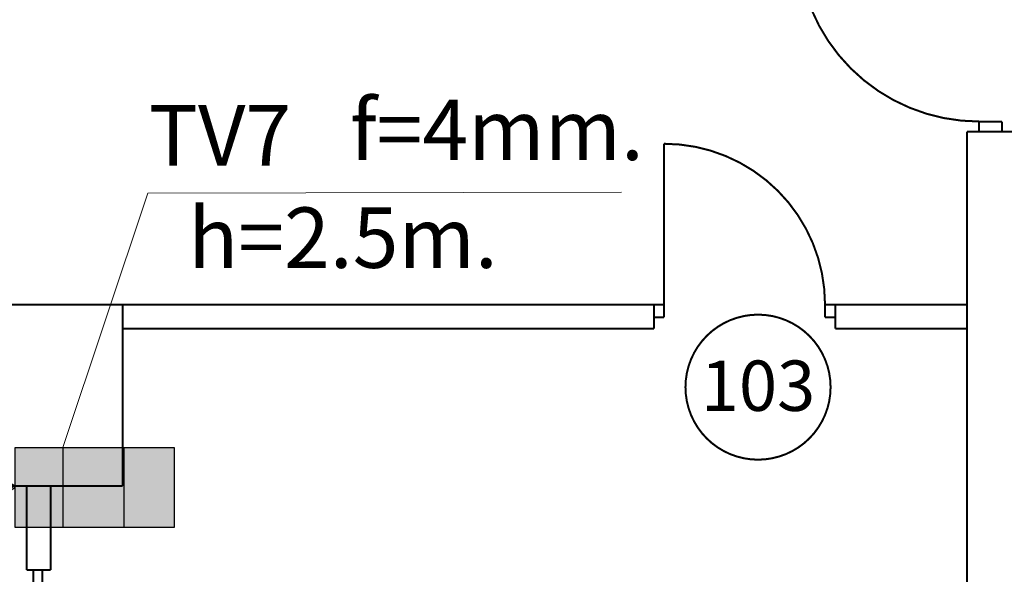
# Model space of a CAD drawing. Units: millimetres. Extents: x 64 to 16557, y -404 to 1031.
# Drawn here: x 5008 to 5057, y 282 to 310 of the extents above; entities that cross this region are included whole.
import ezdxf
from ezdxf.enums import TextEntityAlignment as Align

# ---------------------------------------------------------------- set-up
doc = ezdxf.new("R2010")
doc.units = ezdxf.units.MM
for name, color, linetype in [('AIAOIEA_NOAIU', 7, 'Continuous'), ('DIMENSIONS', 7, 'Continuous'), ('Ñèãíàëèçàöèÿ', 3, 'Continuous'), ('ÒÂ', 5, 'Continuous')]:
    doc.layers.add(name, color=color, linetype=linetype)
doc.layers.add('CCTV', color=6, linetype='Continuous', lineweight=20)
doc.styles.add('1', font='ARIAL.TTF')

# ---------------------------------------------------------------- blocks, each defined once
blk = doc.blocks.new('A$C083E3BF3')
at = {"layer": 'CCTV', "lineweight": 30}
for color, points in [(1, [(-5.52, 1.988), (-7.882, 1.988), (-7.882, -1.831), (-7.882, -1.988), (-5.52, -1.988)]), (3, [(-5.52, -1.988), (-2.496, -1.988), (-2.498, 1.988), (-5.52, 1.988)]), (5, [(0, 1.988), (-2.498, 1.988), (-2.496, -1.988), (0, -1.988)])]:
    blk.add_hatch(color=color, dxfattribs=at).paths.add_polyline_path(points)
at = {"layer": 'ÒÂ'}
blk.add_hatch(color=9, dxfattribs=at).paths.add_polyline_path([(-7.95, 0.039), (-11.054, 1.831), (-11.054, 0.076), (-11.052, -1.758)])
at = {"layer": 'CCTV', "color": 7, "lineweight": 30}
for p, q in [((-5.52, 1.991), (-5.52, -1.988)), ((-2.498, 1.988), (-2.496, -1.988))]:
    blk.add_line(p, q, dxfattribs=at)
at = {"layer": 'Ñèãíàëèçàöèÿ', "color": 4}
for p, q in [((-7.882, -1.988), (-7.882, 1.988)), ((-7.882, 1.988), (0, 1.988)), ((0, 1.988), (0, -1.988)), ((-7.882, 0), (-11.054, 1.831)), ((-11.054, 1.831), (-11.054, -1.831)), ((-11.054, -1.831), (-7.882, 0)), ((0, -1.988), (-7.882, -1.988))]:
    blk.add_line(p, q, dxfattribs=at)
at = {"layer": 'ÒÂ'}
for p, q in [((-7.882, -1.831), (-7.882, 1.988)), ((-7.882, 1.988), (0, 1.988)), ((0, 1.988), (0, -1.988)), ((-11.052, -1.758), (-11.057, 1.905)), ((-11.057, 1.905), (-7.882, 0.078)), ((-7.882, 0.078), (-11.052, -1.758)), ((0, -1.988), (-7.882, -1.988))]:
    blk.add_line(p, q, dxfattribs=at)

msp = doc.modelspace()

# ---------------------------------------------------------------- linework, layer by layer
at = {"layer": 'AIAOIEA_NOAIU', "color": 7, "linetype": 'Continuous', "const_width": 0.1}
msp.add_lwpolyline([(5047.0458, 313.55563, 0.41421356), (5056.0458, 304.55563, 0.41421356)], format="xyb", dxfattribs=at)
for points in [[(5056.0458, 304.05563), (5056.0458, 304.55563)], [(5056.0458, 304.55563), (5057.1888, 304.55563)], [(5057.1888, 304.55563), (5057.1888, 304.05563)], [(5061.6458, 304.05563), (5055.4458, 304.05563)], [(5055.4458, 304.05563), (5055.4458, 262.05736)], [(5057.1888, 304.05563), (5056.0458, 304.05563)], [(5013.5458, 295.46535), (5005.0458, 295.46535)], [(5013.5458, 286.46535), (5013.5458, 295.46535)], [(5005.0458, 286.46535), (5013.5458, 286.46535)]]:
    msp.add_lwpolyline(points, dxfattribs=at)
at = {"layer": 'AIAOIEA_NOAIU', "color": 7, "linetype": 'Continuous', "lineweight": 30, "const_width": 0.1}
for points in [[(5040.41827, 295.46685), (5040.41827, 303.45085)], [(5039.91027, 295.46685), (5013.05628, 295.46685)], [(5039.91027, 295.46685), (5040.41827, 295.46685)], [(5039.91027, 294.83185), (5039.91027, 295.46685)], [(5039.91027, 295.46685), (5039.91027, 294.26685)], [(5040.41827, 295.46685), (5040.41827, 294.83185)], [(5048.91027, 295.46685), (5048.40227, 295.46685)], [(5048.40227, 295.46685), (5048.40227, 294.83185)], [(5048.91027, 294.83185), (5048.91027, 295.46685)], [(5048.91027, 295.46685), (5048.91027, 294.26685)], [(5055.4458, 295.46685), (5048.91027, 295.46685)], [(5055.4458, 294.26685), (5055.4458, 295.46685)], [(5040.41827, 294.83185), (5039.91027, 294.83185)], [(5048.40227, 294.83185), (5048.91027, 294.83185)], [(5013.5458, 294.26685), (5039.91027, 294.26685)], [(5048.91027, 294.26685), (5055.4458, 294.26685)], [(5008.78084, 286.46535), (5008.78084, 282.29291)], [(5009.98084, 282.29291), (5009.98084, 286.46535)], [(5009.98084, 282.29291), (5008.78084, 282.29291)], [(5009.12378, 282.30036), (5009.12378, 272.94644)], [(5009.56828, 282.30036), (5009.56828, 272.94644)]]:
    msp.add_lwpolyline(points, dxfattribs=at)
msp.add_lwpolyline([(5048.40227, 295.46685, 0.41421356), (5040.41827, 303.45085, 0.41421356)], format="xyb", dxfattribs=at)
at = {"layer": 'CCTV', "color": 7, "lineweight": 20}
for p, q in [((5010.5799, 288.3772), (5014.79283, 300.99174)), ((5014.79283, 300.99174), (5038.30275, 301.05134))]:
    msp.add_line(p, q, dxfattribs=at)
at = {"layer": 'DIMENSIONS', "color": 7, "linetype": 'Continuous', "const_width": 0.1}
msp.add_lwpolyline([(5048.67871, 291.36663, 1), (5041.47846, 291.36663, 1)], format="xyb", close=True, dxfattribs=at)

# ---------------------------------------------------------------- block references
at = {"layer": 'CCTV', "color": 7, "lineweight": 30}
msp.add_blockref('A$C083E3BF3', (5016.09999, 286.38941), dxfattribs=at)

# ---------------------------------------------------------------- texts
at = {"layer": 'CCTV', "color": 7, "lineweight": 30, "char_height": 3, "attachment_point": 1, "style": '1'}
for s, insert, width in [('{\\fArial|b0|i0|c204|p34;f=4mm.}', (5024.82426, 305.6434), 10.0578264), ('TV7', (5014.83961, 305.36929), 12.3979066)]:
    msp.add_mtext(s, dxfattribs=dict(at, insert=insert, width=width))
at = {"layer": 'CCTV', "color": 7, "lineweight": 20, "insert": (5016.80118, 300.28933), "char_height": 3, "width": 23.4441841, "attachment_point": 1, "style": '1'}
msp.add_mtext('{\\fArial|b0|i0|c204|p34;h=2.5m.}', dxfattribs=at)
at = {"layer": 'DIMENSIONS', "color": 7, "lineweight": 0, "style": '1'}
msp.add_text('103', height=2.5, dxfattribs=at).set_placement((5045.07858, 292.68806), align=Align.TOP_CENTER)

doc.saveas('drawing.dxf')
